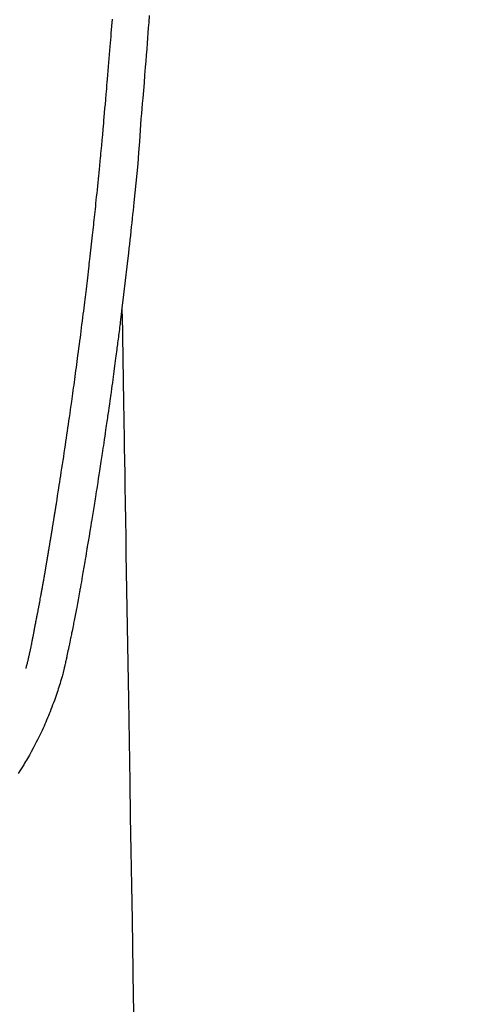
# Model space of a CAD drawing. Extents: x 28111 to 54233, y -21830 to -13430.
# Drawn here: x 45700 to 45725, y -15055 to -15000 of the extents above; entities that cross this region are included whole.
import ezdxf

# ---------------------------------------------------------------- set-up
doc = ezdxf.new("R2010")
doc.units = 0
doc.header["$LTSCALE"] = 50
doc.header["$MEASUREMENT"] = 0
doc.layers.get('0').update_dxf_attribs({"linetype": 'CONTINUOUS'})
doc.layers.add('150-機器', color=8, linetype='CONTINUOUS')
doc.layers.add('160-文字', color=254, linetype='CONTINUOUS')
doc.styles.add('KH001', font='txt')
doc.dimstyles.new('KH1xx030', dxfattribs={"dimscale": 30, "dimtxt": 2, "dimasz": 0.6, "dimexe": 0.3, "dimexo": 1.2, "dimgap": 0.5, "dimtad": 3, "dimdec": 1, "dimdsep": 46, "dimlunit": 6, "dimtxsty": 'KH001', "dimblk": 'DOT', "dimcen": 1, "dimdle": 1, "dimclrd": 256, "dimclre": 256, "dimclrt": 256, "dimadec": 0, "dimazin": 0, "dimtfac": 1, "dimtdec": 1, "dimtix": 1, "dimtmove": 2, "dimatfit": 3, "dimldrblk": 'CLOSEDBLANK', "dimfxl": 1, "dimtolj": 1, "dimtzin": 0, "dimlwd": -1, "dimlwe": -1, "dimarcsym": 0})

# ---------------------------------------------------------------- blocks, each defined once
blk = doc.blocks.new('_ClosedBlank')
at = {"color": 0, "linetype": 'ByBlock', "lineweight": -2}
for p, q in [((-1, 0.1667), (0, 0)), ((-1, 0.1667), (-1, -0.1667)), ((0, 0), (-1, -0.1667))]:
    blk.add_line(p, q, dxfattribs=at)
blk = doc.blocks.new('_Dot')
at = {"color": 0, "linetype": 'ByBlock', "lineweight": -2}
blk.add_line((-0.5, 0), (-1, 0), dxfattribs=at)
at = {"color": 0, "linetype": 'ByBlock', "const_width": 0.5}
blk.add_lwpolyline([(-0.25, 0, 1), (0.25, 0, 1)], format="xyb", close=True, dxfattribs=at)

msp = doc.modelspace()

# ---------------------------------------------------------------- linework, layer by layer
at = {"layer": '150-機器', "color": 13, "linetype": 'Continuous'}
for points in [[(45700.207, -15036.079), (45700.219, -15036.035), (45700.23, -15035.992), (45700.242, -15035.949), (45700.253, -15035.905), (45700.26, -15035.879), (45700.267, -15035.853), (45700.273, -15035.827), (45700.28, -15035.8), (45700.288, -15035.768), (45700.296, -15035.736), (45700.304, -15035.704), (45700.312, -15035.672), (45700.32, -15035.639), (45700.328, -15035.607), (45700.336, -15035.575), (45700.344, -15035.542), (45700.353, -15035.503), (45700.362, -15035.463), (45700.372, -15035.424), (45700.381, -15035.385), (45700.388, -15035.353), (45700.395, -15035.321), (45700.402, -15035.289), (45700.41, -15035.257), (45700.418, -15035.218), (45700.427, -15035.179), (45700.436, -15035.139), (45700.444, -15035.1), (45700.451, -15035.07), (45700.458, -15035.039), (45700.464, -15035.009), (45700.47, -15034.979), (45700.478, -15034.942), (45700.485, -15034.906), (45700.493, -15034.869), (45700.5, -15034.833), (45700.513, -15034.772), (45700.525, -15034.71), (45700.537, -15034.649), (45700.549, -15034.588), (45700.558, -15034.54), (45700.568, -15034.493), (45700.577, -15034.446), (45700.586, -15034.398), (45700.595, -15034.353), (45700.603, -15034.308), (45700.612, -15034.264), (45700.62, -15034.219), (45700.629, -15034.172), (45700.638, -15034.126), (45700.646, -15034.08), (45700.655, -15034.034), (45700.665, -15033.977), (45700.676, -15033.92), (45700.686, -15033.864), (45700.697, -15033.807), (45700.706, -15033.756), (45700.715, -15033.705), (45700.725, -15033.654), (45700.735, -15033.603), (45700.748, -15033.538), (45700.762, -15033.473), (45700.775, -15033.407), (45700.789, -15033.342), (45700.799, -15033.291), (45700.808, -15033.241), (45700.818, -15033.19), (45700.827, -15033.139), (45700.835, -15033.098), (45700.843, -15033.056), (45700.851, -15033.015), (45700.859, -15032.973), (45700.868, -15032.929), (45700.876, -15032.884), (45700.885, -15032.84), (45700.893, -15032.795), (45700.9, -15032.758), (45700.907, -15032.722), (45700.914, -15032.685), (45700.921, -15032.648), (45700.928, -15032.609), (45700.936, -15032.571), (45700.943, -15032.533), (45700.95, -15032.494), (45700.956, -15032.463), (45700.962, -15032.432), (45700.968, -15032.401), (45700.974, -15032.371), (45700.989, -15032.291), (45701.004, -15032.211), (45701.018, -15032.131), (45701.033, -15032.051), (45701.037, -15032.031), (45701.04, -15032.011), (45701.044, -15031.992), (45701.048, -15031.972), (45701.057, -15031.92), (45701.067, -15031.869), (45701.076, -15031.818), (45701.086, -15031.766), (45701.094, -15031.718), (45701.103, -15031.669), (45701.111, -15031.62), (45701.12, -15031.572), (45701.126, -15031.533), (45701.133, -15031.495), (45701.14, -15031.457), (45701.147, -15031.419), (45701.152, -15031.391), (45701.157, -15031.363), (45701.162, -15031.335), (45701.167, -15031.307), (45701.175, -15031.26), (45701.183, -15031.213), (45701.191, -15031.166), (45701.199, -15031.119), (45701.21, -15031.056), (45701.221, -15030.993), (45701.232, -15030.93), (45701.243, -15030.867), (45701.251, -15030.824), (45701.258, -15030.782), (45701.265, -15030.739), (45701.272, -15030.697), (45701.279, -15030.659), (45701.285, -15030.621), (45701.292, -15030.583), (45701.298, -15030.545), (45701.303, -15030.514), (45701.309, -15030.483), (45701.314, -15030.452), (45701.319, -15030.421), (45701.325, -15030.39), (45701.33, -15030.359), (45701.336, -15030.328), (45701.341, -15030.297), (45701.348, -15030.257), (45701.355, -15030.217), (45701.361, -15030.177), (45701.368, -15030.136), (45701.374, -15030.103), (45701.379, -15030.07), (45701.385, -15030.036), (45701.391, -15030.003), (45701.398, -15029.961), (45701.405, -15029.919), (45701.412, -15029.876), (45701.419, -15029.834), (45701.424, -15029.805), (45701.429, -15029.776), (45701.434, -15029.747), (45701.439, -15029.719), (45701.446, -15029.674), (45701.454, -15029.629), (45701.461, -15029.585), (45701.469, -15029.54), (45701.476, -15029.496), (45701.484, -15029.451), (45701.491, -15029.407), (45701.499, -15029.363), (45701.506, -15029.32), (45701.513, -15029.278), (45701.52, -15029.236), (45701.527, -15029.194), (45701.534, -15029.152), (45701.541, -15029.109), (45701.548, -15029.067), (45701.555, -15029.024), (45701.562, -15028.982), (45701.569, -15028.94), (45701.575, -15028.898), (45701.582, -15028.856), (45701.587, -15028.827), (45701.592, -15028.798), (45701.597, -15028.769), (45701.601, -15028.74), (45701.608, -15028.702), (45701.614, -15028.665), (45701.62, -15028.627), (45701.626, -15028.59), (45701.633, -15028.552), (45701.639, -15028.514), (45701.645, -15028.477), (45701.651, -15028.439), (45701.657, -15028.404), (45701.663, -15028.369), (45701.669, -15028.333), (45701.674, -15028.298), (45701.68, -15028.261), (45701.686, -15028.223), (45701.692, -15028.185), (45701.698, -15028.148), (45701.705, -15028.104), (45701.712, -15028.059), (45701.72, -15028.015), (45701.727, -15027.971), (45701.733, -15027.938), (45701.738, -15027.905), (45701.744, -15027.872), (45701.749, -15027.84), (45701.754, -15027.806), (45701.759, -15027.773), (45701.765, -15027.74), (45701.77, -15027.707), (45701.775, -15027.678), (45701.779, -15027.65), (45701.784, -15027.621), (45701.789, -15027.592), (45701.795, -15027.553), (45701.801, -15027.513), (45701.808, -15027.473), (45701.814, -15027.434), (45701.819, -15027.398), (45701.825, -15027.363), (45701.831, -15027.327), (45701.837, -15027.292), (45701.842, -15027.263), (45701.846, -15027.235), (45701.851, -15027.206), (45701.856, -15027.177), (45701.862, -15027.137), (45701.869, -15027.096), (45701.875, -15027.055), (45701.882, -15027.015), (45701.887, -15026.984), (45701.892, -15026.952), (45701.897, -15026.921), (45701.902, -15026.89), (45701.936, -15026.674), (45701.97, -15026.459), (45702.004, -15026.243), (45702.037, -15026.027), (45702.063, -15025.859), (45702.09, -15025.691), (45702.116, -15025.522), (45702.142, -15025.354), (45702.175, -15025.139), (45702.208, -15024.924), (45702.241, -15024.709), (45702.274, -15024.493), (45702.306, -15024.279), (45702.338, -15024.064), (45702.37, -15023.849), (45702.402, -15023.634), (45702.431, -15023.441), (45702.459, -15023.248), (45702.488, -15023.055), (45702.516, -15022.862), (45702.544, -15022.669), (45702.572, -15022.477), (45702.6, -15022.284), (45702.628, -15022.092), (45702.659, -15021.871), (45702.691, -15021.651), (45702.722, -15021.431), (45702.753, -15021.21), (45702.775, -15021.057), (45702.796, -15020.904), (45702.817, -15020.752), (45702.838, -15020.599), (45702.86, -15020.442), (45702.882, -15020.286), (45702.903, -15020.129), (45702.925, -15019.972), (45702.948, -15019.805), (45702.971, -15019.638), (45702.993, -15019.471), (45703.016, -15019.303), (45703.038, -15019.136), (45703.06, -15018.969), (45703.082, -15018.801), (45703.104, -15018.634), (45703.131, -15018.43), (45703.159, -15018.226), (45703.185, -15018.021), (45703.212, -15017.817), (45703.235, -15017.639), (45703.258, -15017.461), (45703.28, -15017.283), (45703.303, -15017.105), (45703.327, -15016.913), (45703.352, -15016.72), (45703.376, -15016.528), (45703.401, -15016.335), (45703.421, -15016.169), (45703.442, -15016.002), (45703.462, -15015.835), (45703.482, -15015.669), (45703.5, -15015.525), (45703.517, -15015.381), (45703.535, -15015.237), (45703.552, -15015.093), (45703.571, -15014.938), (45703.59, -15014.783), (45703.608, -15014.628), (45703.627, -15014.473), (45703.647, -15014.303), (45703.667, -15014.134), (45703.687, -15013.964), (45703.707, -15013.795), (45703.722, -15013.666), (45703.736, -15013.537), (45703.751, -15013.408), (45703.766, -15013.279), (45703.785, -15013.11), (45703.804, -15012.941), (45703.823, -15012.772), (45703.842, -15012.603), (45703.861, -15012.434), (45703.88, -15012.265), (45703.899, -15012.096), (45703.917, -15011.927), (45703.933, -15011.784), (45703.949, -15011.641), (45703.965, -15011.498), (45703.98, -15011.355), (45703.995, -15011.212), (45704.011, -15011.07), (45704.026, -15010.927), (45704.041, -15010.784), (45704.057, -15010.63), (45704.073, -15010.476), (45704.09, -15010.322), (45704.106, -15010.168), (45704.126, -15009.978), (45704.145, -15009.788), (45704.165, -15009.598), (45704.185, -15009.408), (45704.205, -15009.206), (45704.226, -15009.004), (45704.246, -15008.802), (45704.266, -15008.6), (45704.276, -15008.502), (45704.286, -15008.405), (45704.296, -15008.307), (45704.305, -15008.21), (45704.316, -15008.103), (45704.326, -15007.996), (45704.337, -15007.889), (45704.347, -15007.782), (45704.36, -15007.645), (45704.373, -15007.509), (45704.385, -15007.373), (45704.398, -15007.236), (45704.426, -15006.935), (45704.453, -15006.634), (45704.481, -15006.333), (45704.508, -15006.031), (45704.522, -15005.864), (45704.537, -15005.697), (45704.552, -15005.53), (45704.567, -15005.363), (45704.588, -15005.119), (45704.609, -15004.874), (45704.631, -15004.629), (45704.652, -15004.385), (45704.662, -15004.274), (45704.672, -15004.162), (45704.682, -15004.051), (45704.691, -15003.94), (45704.706, -15003.762), (45704.721, -15003.585), (45704.736, -15003.407), (45704.751, -15003.23), (45704.771, -15002.997), (45704.79, -15002.764), (45704.81, -15002.531), (45704.829, -15002.298), (45704.847, -15002.077), (45704.865, -15001.856), (45704.883, -15001.635), (45704.901, -15001.414), (45704.916, -15001.226), (45704.931, -15001.038), (45704.946, -15000.85), (45704.96, -15000.663), (45704.99, -15000.277), (45705.02, -14999.891)], [(45707.073, -14999.695), (45707.045, -15000.078), (45707.024, -15000.367), (45707.003, -15000.656), (45706.981, -15000.944), (45706.959, -15001.233), (45706.934, -15001.568), (45706.908, -15001.902), (45706.882, -15002.237), (45706.855, -15002.572), (45706.821, -15003.004), (45706.786, -15003.437), (45706.751, -15003.869), (45706.714, -15004.302), (45706.689, -15004.588), (45706.664, -15004.873), (45706.639, -15005.159), (45706.615, -15005.445), (45706.568, -15006.073), (45706.525, -15006.702), (45706.482, -15007.331), (45706.434, -15007.959), (45706.385, -15008.497), (45706.332, -15009.033), (45706.276, -15009.57), (45706.22, -15010.107), (45706.197, -15010.329), (45706.174, -15010.551), (45706.151, -15010.774), (45706.128, -15010.996), (45706.102, -15011.236), (45706.077, -15011.476), (45706.051, -15011.715), (45706.025, -15011.955), (45705.999, -15012.194), (45705.973, -15012.433), (45705.946, -15012.672), (45705.92, -15012.911), (45705.832, -15013.686), (45705.742, -15014.46), (45705.65, -15015.234), (45705.557, -15016.008), (45705.537, -15016.17), (45705.517, -15016.332), (45705.497, -15016.493), (45705.477, -15016.655), (45705.464, -15016.76), (45705.451, -15016.866), (45705.438, -15016.971), (45705.424, -15017.076), (45705.41, -15017.186), (45705.396, -15017.295), (45705.382, -15017.404), (45705.368, -15017.514), (45705.355, -15017.619), (45705.342, -15017.725), (45705.328, -15017.83), (45705.315, -15017.936), (45705.302, -15018.029), (45705.29, -15018.121), (45705.278, -15018.214), (45705.266, -15018.307), (45705.25, -15018.429), (45705.234, -15018.552), (45705.218, -15018.674), (45705.202, -15018.797), (45705.183, -15018.94), (45705.164, -15019.084), (45705.144, -15019.227), (45705.125, -15019.371), (45705.105, -15019.523), (45705.084, -15019.676), (45705.064, -15019.828), (45705.043, -15019.98), (45705.02, -15020.154), (45704.996, -15020.328), (45704.972, -15020.501), (45704.948, -15020.675), (45704.93, -15020.797), (45704.913, -15020.92), (45704.896, -15021.043), (45704.879, -15021.166), (45704.852, -15021.357), (45704.824, -15021.548), (45704.797, -15021.738), (45704.77, -15021.929), (45704.756, -15022.025), (45704.743, -15022.122), (45704.729, -15022.218), (45704.715, -15022.314), (45704.698, -15022.431), (45704.681, -15022.547), (45704.664, -15022.664), (45704.647, -15022.78), (45704.621, -15022.96), (45704.595, -15023.139), (45704.568, -15023.319), (45704.542, -15023.498), (45704.519, -15023.651), (45704.496, -15023.804), (45704.473, -15023.957), (45704.45, -15024.109), (45704.433, -15024.219), (45704.417, -15024.329), (45704.4, -15024.439), (45704.383, -15024.549), (45704.363, -15024.679), (45704.343, -15024.809), (45704.323, -15024.939), (45704.303, -15025.069), (45704.27, -15025.286), (45704.236, -15025.503), (45704.203, -15025.72), (45704.169, -15025.937), (45704.146, -15026.08), (45704.123, -15026.223), (45704.101, -15026.367), (45704.078, -15026.51), (45704.059, -15026.63), (45704.04, -15026.75), (45704.02, -15026.871), (45704.001, -15026.991), (45703.965, -15027.215), (45703.928, -15027.439), (45703.892, -15027.663), (45703.855, -15027.887), (45703.845, -15027.949), (45703.835, -15028.011), (45703.826, -15028.072), (45703.816, -15028.134), (45703.768, -15028.422), (45703.721, -15028.71), (45703.673, -15028.998), (45703.625, -15029.286), (45703.615, -15029.344), (45703.606, -15029.402), (45703.596, -15029.461), (45703.586, -15029.519), (45703.56, -15029.676), (45703.533, -15029.834), (45703.507, -15029.991), (45703.48, -15030.148), (45703.464, -15030.242), (45703.449, -15030.336), (45703.433, -15030.43), (45703.417, -15030.524), (45703.398, -15030.634), (45703.379, -15030.743), (45703.361, -15030.853), (45703.342, -15030.962), (45703.316, -15031.11), (45703.291, -15031.257), (45703.265, -15031.404), (45703.239, -15031.552), (45703.227, -15031.619), (45703.215, -15031.686), (45703.203, -15031.754), (45703.191, -15031.821), (45703.152, -15032.036), (45703.113, -15032.25), (45703.074, -15032.464), (45703.034, -15032.679), (45703.017, -15032.768), (45703, -15032.857), (45702.983, -15032.947), (45702.966, -15033.036), (45702.947, -15033.132), (45702.929, -15033.227), (45702.91, -15033.323), (45702.891, -15033.419), (45702.877, -15033.492), (45702.862, -15033.564), (45702.848, -15033.637), (45702.833, -15033.71), (45702.813, -15033.81), (45702.792, -15033.91), (45702.772, -15034.011), (45702.751, -15034.111), (45702.736, -15034.184), (45702.722, -15034.258), (45702.707, -15034.331), (45702.692, -15034.404), (45702.67, -15034.508), (45702.648, -15034.612), (45702.626, -15034.716), (45702.605, -15034.82), (45702.595, -15034.866), (45702.586, -15034.912), (45702.576, -15034.958), (45702.567, -15035.004), (45702.547, -15035.099), (45702.527, -15035.194), (45702.507, -15035.289), (45702.487, -15035.385), (45702.476, -15035.435), (45702.466, -15035.486), (45702.455, -15035.537), (45702.444, -15035.588), (45702.43, -15035.651), (45702.417, -15035.713), (45702.402, -15035.776), (45702.388, -15035.838), (45702.377, -15035.889), (45702.365, -15035.94), (45702.354, -15035.99), (45702.341, -15036.041), (45702.333, -15036.074), (45702.325, -15036.108), (45702.316, -15036.142), (45702.308, -15036.175), (45702.299, -15036.211), (45702.29, -15036.246), (45702.281, -15036.282), (45702.273, -15036.317)], [(45705.557, -15016.008), (45705.567, -15016.626), (45705.577, -15017.243), (45705.587, -15017.861), (45705.597, -15018.479), (45705.608, -15019.095), (45705.618, -15019.712), (45705.628, -15020.329), (45705.638, -15020.945), (45705.646, -15021.466), (45705.655, -15021.986), (45705.664, -15022.506), (45705.672, -15023.026), (45705.684, -15023.756), (45705.696, -15024.485), (45705.708, -15025.214), (45705.72, -15025.944), (45705.735, -15026.877), (45705.751, -15027.809), (45705.766, -15028.742), (45705.781, -15029.675), (45705.815, -15031.711), (45705.848, -15033.747), (45705.882, -15035.783), (45705.915, -15037.819), (45705.934, -15038.968), (45705.953, -15040.117), (45705.972, -15041.265), (45705.99, -15042.414), (45706.022, -15044.335), (45706.053, -15046.255), (45706.085, -15048.176), (45706.117, -15050.097), (45706.14, -15051.529), (45706.164, -15052.962), (45706.187, -15054.395), (45706.211, -15055.827)], [(45702.269, -15036.331), (45702.252, -15036.396), (45702.234, -15036.46), (45702.217, -15036.525), (45702.199, -15036.589), (45702.168, -15036.698), (45702.137, -15036.807), (45702.105, -15036.916), (45702.071, -15037.024), (45702.04, -15037.125), (45702.007, -15037.226), (45701.974, -15037.326), (45701.941, -15037.426), (45701.903, -15037.536), (45701.865, -15037.645), (45701.827, -15037.755), (45701.787, -15037.864), (45701.74, -15037.992), (45701.692, -15038.12), (45701.643, -15038.248), (45701.593, -15038.376), (45701.546, -15038.493), (45701.498, -15038.61), (45701.451, -15038.727), (45701.402, -15038.843), (45701.355, -15038.957), (45701.307, -15039.07), (45701.259, -15039.183), (45701.21, -15039.296), (45701.156, -15039.416), (45701.102, -15039.536), (45701.046, -15039.655), (45700.99, -15039.774), (45700.921, -15039.917), (45700.851, -15040.059), (45700.78, -15040.2), (45700.707, -15040.341), (45700.604, -15040.535), (45700.499, -15040.728), (45700.392, -15040.919), (45700.282, -15041.109), (45700.232, -15041.195), (45700.182, -15041.279), (45700.131, -15041.364), (45700.08, -15041.448), (45699.976, -15041.616), (45699.87, -15041.783), (45699.763, -15041.948)]]:
    msp.add_lwpolyline(points, dxfattribs=at)

# ---------------------------------------------------------------- leaders
at = {"layer": '160-文字', "annotation_type": 0, "has_hookline": 1, "hookline_direction": 0}
for points, text_width in [([(44874.212, -14921.59), (45896.624, -16520.482), (45914.624, -16520.482)], 1240.203), ([(45564.212, -14934.209), (46516.732, -15977.635), (46534.732, -15977.635)], 1398.579), ([(45140.281, -14935.112), (46367.21, -16260.494), (46385.21, -16260.494)], 1630.051)]:
    msp.add_leader(points, dimstyle='KH1xx030', override={"dimgap": 0.5, "dimtad": 1}, dxfattribs=dict(at, text_width=text_width))

doc.saveas('drawing.dxf')
